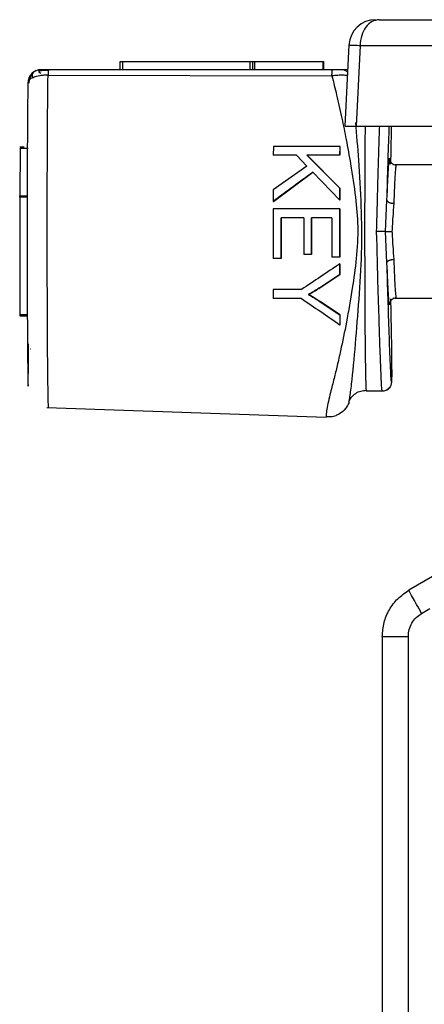
# Model space of a CAD drawing. Units: millimetres. Extents: x 537 to 737, y 278 to 583.
# Drawn here: x 563 to 579, y 483 to 520 of the extents above; entities that cross this region are included whole.
import ezdxf

# ---------------------------------------------------------------- set-up
doc = ezdxf.new("R2010")
doc.units = ezdxf.units.MM

msp = doc.modelspace()

# ---------------------------------------------------------------- linework, layer by layer
at = {"color": 7, "linetype": 'Continuous', "lineweight": 25}
for p, q in [((576.998, 519.731), (596.595, 519.731)), ((575.86, 518.791), (575.709, 515.729)), ((576.277, 518.766), (576.127, 515.731)), ((576.277, 518.766), (595.874, 518.766)), ((567.255, 518.154), (567.255, 518.009)), ((567.255, 518.009), (567.255, 517.85)), ((567.353, 518.153), (567.353, 517.853)), ((572.152, 518.153), (567.353, 518.153)), ((572.152, 517.853), (572.152, 518.153)), ((572.243, 518.154), (572.243, 518.009)), ((572.243, 518.009), (572.243, 517.85)), ((572.25, 518.153), (572.25, 518.155)), ((572.309, 518.153), (572.309, 517.853)), ((574.879, 518.153), (572.309, 518.153)), ((574.879, 518.153), (574.879, 517.853)), ((574.913, 517.997), (574.913, 518.158)), ((574.913, 517.849), (574.913, 517.997)), ((564.561, 517.649), (575.22, 517.62)), ((575.246, 517.852), (564.586, 517.852)), ((575.814, 517.853), (575.568, 517.853)), ((576.127, 515.731), (595.871, 515.731)), ((563.667, 514.94), (563.506, 514.94)), ((573.022, 514.976), (573.02, 514.645)), ((575.519, 514.976), (573.022, 514.976)), ((575.519, 514.976), (575.518, 514.645)), ((575.525, 514.976), (575.519, 514.976)), ((575.523, 514.645), (575.525, 514.976)), ((563.51, 514.907), (563.497, 513.113)), ((563.51, 514.907), (563.81, 514.907)), ((573.886, 514.645), (573.02, 514.645)), ((573.886, 514.645), (574.283, 514.236)), ((575.518, 514.645), (574.28, 514.645)), ((574.28, 514.645), (575.515, 513.404)), ((575.52, 513.404), (574.285, 514.645)), ((575.518, 514.645), (575.523, 514.645)), ((574.283, 514.236), (573.017, 513.346)), ((577.537, 514.299), (577.523, 514.266)), ((579.519, 514.281), (577.584, 514.281)), ((577.631, 514.281), (577.622, 514.235)), ((573.021, 512.909), (574.509, 514.004)), ((574.504, 514.004), (575.514, 512.955)), ((563.497, 513.113), (563.797, 513.113)), ((573.017, 513.346), (573.016, 512.909)), ((575.515, 513.404), (575.514, 512.955)), ((575.515, 513.404), (575.52, 513.404)), ((575.519, 512.955), (575.52, 513.404)), ((577.288, 512.951), (577.302, 513.309)), ((563.803, 513.063), (563.503, 513.063)), ((563.503, 513.063), (563.503, 508.663)), ((573.016, 512.909), (573.021, 512.909)), ((575.514, 512.955), (575.519, 512.955)), ((577.234, 511.781), (577.288, 512.951)), ((573.016, 512.626), (573.016, 510.76)), ((575.513, 512.626), (573.016, 512.626)), ((575.513, 512.626), (575.514, 510.818)), ((575.519, 512.626), (575.513, 512.626)), ((575.519, 510.818), (575.519, 512.626)), ((574.16, 512.295), (573.31, 512.295)), ((573.31, 512.295), (573.311, 510.76)), ((573.316, 510.76), (573.315, 512.295)), ((574.16, 512.295), (574.161, 510.912)), ((575.218, 512.295), (574.453, 512.295)), ((574.453, 512.295), (574.454, 510.912)), ((574.459, 510.912), (574.459, 512.295)), ((575.218, 512.295), (575.219, 510.818)), ((577.288, 510.611), (577.234, 511.781)), ((574.454, 510.912), (574.161, 510.912)), ((574.454, 510.912), (574.459, 510.912)), ((573.311, 510.76), (573.016, 510.76)), ((573.311, 510.76), (573.316, 510.76)), ((575.514, 510.818), (575.219, 510.818)), ((575.514, 510.818), (575.519, 510.818)), ((575.514, 510.563), (575.515, 510.16)), ((575.519, 510.563), (575.514, 510.563)), ((575.52, 510.16), (575.519, 510.563)), ((577.302, 510.253), (577.288, 510.611)), ((575.515, 510.16), (574.763, 509.667)), ((574.768, 509.667), (575.52, 510.16)), ((575.515, 510.16), (575.52, 510.16)), ((573.018, 509.599), (573.019, 509.268)), ((574.076, 509.599), (573.018, 509.599)), ((574.341, 509.413), (574.346, 509.413)), ((574.763, 509.667), (574.768, 509.667)), ((574.077, 509.268), (573.019, 509.268)), ((574.783, 509.14), (575.519, 508.656)), ((574.783, 509.14), (574.788, 509.14)), ((575.524, 508.656), (574.788, 509.14)), ((577.523, 509.296), (577.537, 509.263)), ((577.586, 509.281), (579.539, 509.281)), ((563.503, 508.663), (563.803, 508.663)), ((575.519, 508.656), (575.521, 508.271)), ((575.519, 508.656), (575.524, 508.656)), ((575.526, 508.271), (575.524, 508.656)), ((563.504, 508.613), (563.804, 508.613)), ((575.521, 508.271), (575.526, 508.271)), ((576.502, 505.85), (576.509, 505.781)), ((577.106, 505.781), (576.509, 505.781)), ((577.106, 505.781), (577.101, 505.816)), ((564.513, 505.175), (575.006, 504.809)), ((579.001, 498.822), (578.111, 498.308)), ((578.59, 497.442), (578.902, 497.622)), ((577.111, 496.577), (577.111, 470.228)), ((578.09, 470.228), (578.09, 496.576))]:
    msp.add_line(p, q, dxfattribs=at)
for centre, radius, start, end in [((576.858, 518.731), 1, 89.9976, 177.1583), ((564.305, 517.353), 0.5, 90.0068, 180.006)]:
    msp.add_arc(centre, radius, start, end, dxfattribs=at)
for points, knots in [([(576.998, 519.731), (576.905, 519.716), (576.72, 519.688), (576.485, 519.466), (576.317, 519.148), (576.29, 518.893), (576.277, 518.766)], [0, 0, 0, 0, 0.249999, 0.500001, 0.750005, 1, 1, 1, 1]), ([(567.353, 518.153), (567.34, 518.153), (567.314, 518.153), (567.281, 518.153), (567.259, 518.153), (567.256, 518.153), (567.255, 518.153)], [0, 0, 0, 0, 0.250004, 0.5, 0.750006, 1, 1, 1, 1]), ([(572.25, 518.153), (572.249, 518.153), (572.246, 518.153), (572.224, 518.153), (572.191, 518.153), (572.165, 518.153), (572.152, 518.153)], [0, 0, 0, 0, 0.250011, 0.500012, 0.750014, 1, 1, 1, 1]), ([(572.309, 518.153), (572.305, 518.153), (572.298, 518.153), (572.286, 518.153), (572.274, 518.153), (572.263, 518.153), (572.254, 518.153), (572.248, 518.153), (572.244, 518.153), (572.243, 518.153), (572.243, 518.153)], [0, 0, 0, 0, 0.125014, 0.249986, 0.374999, 0.500015, 0.625011, 0.750013, 0.875016, 1, 1, 1, 1]), ([(574.881, 518.153), (574.885, 518.153), (574.895, 518.153), (574.905, 518.153), (574.912, 518.153), (574.914, 518.153), (574.911, 518.153), (574.904, 518.153), (574.893, 518.153), (574.884, 518.153), (574.879, 518.153)], [0, 0, 0, 0, 0.1249965, 0.2500016, 0.3750033, 0.4999955, 0.6250004, 0.7500011, 0.8750138, 1, 1, 1, 1]), ([(564.561, 517.649), (564.507, 517.648), (564.403, 517.645), (564.206, 517.62), (563.999, 517.569), (563.832, 517.475), (563.814, 517.394), (563.805, 517.353)], [0, 0, 0, 0, 0.127749, 0.250655, 0.50054, 0.74289, 1, 1, 1, 1]), ([(563.985, 517.706), (563.962, 517.68), (563.918, 517.629), (563.873, 517.537), (563.846, 517.443), (563.843, 517.379), (563.841, 517.349)], [0, 0, 0, 0, 0.263014, 0.520392, 0.767305, 1, 1, 1, 1]), ([(564.121, 517.818), (564.091, 517.804), (564.028, 517.774), (563.974, 517.708), (563.955, 517.628), (563.982, 517.57), (563.997, 517.541)], [0, 0, 0, 0, 0.2239108, 0.4655234, 0.7244299, 1, 1, 1, 1]), ([(564.286, 517.706), (564.264, 517.729), (564.223, 517.772), (564.223, 517.819), (564.259, 517.848), (564.305, 517.851), (564.327, 517.853)], [0, 0, 0, 0, 0.293683, 0.556464, 0.790793, 1, 1, 1, 1]), ([(564.58, 517.818), (564.544, 517.818), (564.472, 517.818), (564.374, 517.817), (564.289, 517.817), (564.246, 517.817), (564.224, 517.817)], [0, 0, 0, 0, 0.2551097, 0.5075766, 0.755954, 1, 1, 1, 1]), ([(564.586, 517.853), (564.563, 517.853), (564.52, 517.853), (564.46, 517.853), (564.41, 517.853), (564.357, 517.853), (564.309, 517.853), (564.306, 517.853), (564.305, 517.853)], [0, 0, 0, 0, 0.13177, 0.251759, 0.368576, 0.499857, 0.745982, 1, 1, 1, 1]), ([(564.586, 517.852), (564.584, 517.85), (564.579, 517.845), (564.572, 517.802), (564.566, 517.739), (564.562, 517.679), (564.561, 517.649)], [0, 0, 0, 0, 0.249999, 0.499998, 0.750002, 1, 1, 1, 1]), ([(575.22, 517.62), (575.221, 517.653), (575.224, 517.721), (575.231, 517.795), (575.238, 517.843), (575.243, 517.849), (575.246, 517.852)], [0, 0, 0, 0, 0.250003, 0.499997, 0.75, 1, 1, 1, 1]), ([(575.568, 517.853), (575.55, 517.853), (575.515, 517.853), (575.436, 517.853), (575.345, 517.853), (575.279, 517.853), (575.246, 517.853)], [0, 0, 0, 0, 0.252174, 0.500032, 0.746648, 1, 1, 1, 1]), ([(563.805, 517.353), (563.801, 517.114), (563.794, 516.637), (563.784, 515.26), (563.776, 513.239), (563.776, 511.08), (563.78, 509.415), (563.785, 508.269), (563.791, 507.383), (563.797, 506.781), (563.801, 506.464), (563.804, 506.239), (563.807, 506.105), (563.809, 506.019), (563.81, 505.983), (563.811, 505.973), (563.811, 505.973), (563.811, 505.972), (563.811, 505.972), (563.811, 505.972), (563.811, 505.972), (563.812, 505.974), (563.813, 505.998), (563.816, 506.122), (563.821, 506.39), (563.827, 506.887), (563.831, 507.295), (563.833, 507.567)], [0, 0, 0, 0, 0.062507, 0.125145, 0.311673, 0.500062, 0.584664, 0.669936, 0.750274, 0.78353, 0.81283, 0.829633, 0.844105, 0.852948, 0.85939, 0.860312, 0.860483, 0.860505, 0.860508, 0.860509, 0.860588, 0.8607, 0.863244, 0.874994, 0.906204, 0.937475, 1, 1, 1, 1]), ([(575.715, 515.731), (575.731, 515.731), (575.763, 515.731), (576.004, 515.731), (576.127, 515.731)], [0, 0, 0, 0, 0.486917, 1, 1, 1, 1]), ([(577.448, 515.731), (577.448, 515.687), (577.442, 515.265), (577.43, 514.759), (577.419, 514.306)], [0, 0, 0, 0, 0.103799, 1, 1, 1, 1]), ([(577.381, 514.537), (577.383, 514.505), (577.387, 514.456), (577.418, 514.396), (577.45, 514.355), (577.491, 514.322), (577.549, 514.29), (577.599, 514.284), (577.631, 514.281)], [0, 0, 0, 0, 0.2390824, 0.3681226, 0.5000034, 0.6318637, 0.7608991, 1, 1, 1, 1]), ([(574.504, 514.004), (574.256, 513.822), (573.76, 513.457), (573.264, 513.092), (573.016, 512.909)], [0, 0, 0, 0, 0.4998967, 1, 1, 1, 1]), ([(563.503, 513.063), (563.503, 513.069), (563.503, 513.082), (563.503, 513.099), (563.503, 513.111), (563.502, 513.112), (563.502, 513.113)], [0, 0, 0, 0, 0.249999, 0.499908, 0.749991, 1, 1, 1, 1]), ([(577.288, 512.951), (577.292, 512.937), (577.298, 512.917), (577.33, 512.891), (577.363, 512.873), (577.403, 512.858), (577.462, 512.844), (577.511, 512.841), (577.543, 512.838)], [0, 0, 0, 0, 0.239877, 0.369022, 0.500818, 0.63249, 0.76128, 1, 1, 1, 1]), ([(577.543, 512.838), (577.53, 512.669), (577.504, 512.329), (577.484, 511.964), (577.473, 511.781)], [0, 0, 0, 0, 0.500004, 1, 1, 1, 1]), ([(577.234, 511.781), (577.226, 511.781), (577.204, 511.781), (577.143, 511.781), (577.06, 511.781), (576.973, 511.781), (576.924, 511.781), (576.899, 511.781)], [0, 0, 0, 0, 0.145814, 0.367875, 0.660484, 0.82701, 1, 1, 1, 1]), ([(577.234, 511.781), (577.242, 511.781), (577.259, 511.781), (577.306, 511.781), (577.379, 511.781), (577.441, 511.781), (577.473, 511.781)], [0, 0, 0, 0, 0.176159, 0.404534, 0.683822, 1, 1, 1, 1]), ([(577.473, 511.781), (577.484, 511.598), (577.504, 511.233), (577.53, 510.893), (577.543, 510.723)], [0, 0, 0, 0, 0.499994, 1, 1, 1, 1]), ([(575.514, 510.563), (575.274, 510.402), (574.794, 510.08), (574.316, 509.759), (574.076, 509.599)], [0, 0, 0, 0, 0.499929, 1, 1, 1, 1]), ([(577.543, 510.723), (577.511, 510.721), (577.462, 510.718), (577.403, 510.703), (577.363, 510.689), (577.33, 510.671), (577.298, 510.645), (577.292, 510.624), (577.288, 510.611)], [0, 0, 0, 0, 0.238714, 0.367502, 0.499184, 0.630984, 0.760105, 1, 1, 1, 1]), ([(577.456, 506.14), (577.454, 506.152), (577.448, 506.177), (577.434, 506.381), (577.408, 506.935), (577.355, 508.352), (577.315, 509.707), (577.288, 510.611)], [0, 0, 0, 0, 0.0630724, 0.1252494, 0.2507306, 0.5005297, 1, 1, 1, 1]), ([(577.543, 510.723), (577.552, 510.499), (577.569, 510.064), (577.594, 509.609), (577.615, 509.33), (577.626, 509.297), (577.631, 509.281)], [0, 0, 0, 0, 0.272479, 0.529975, 0.772485, 1, 1, 1, 1]), ([(574.763, 509.667), (574.719, 509.639), (574.628, 509.58), (574.487, 509.496), (574.39, 509.441), (574.341, 509.413)], [0, 0, 0, 0, 0.318949, 0.659394, 1, 1, 1, 1]), ([(574.341, 509.413), (574.396, 509.381), (574.545, 509.293), (574.691, 509.2), (574.783, 509.14)], [0, 0, 0, 0, 0.367394, 1, 1, 1, 1]), ([(574.346, 509.413), (574.392, 509.439), (574.486, 509.492), (574.627, 509.577), (574.721, 509.637), (574.768, 509.667)], [0, 0, 0, 0, 0.318903, 0.65934, 1, 1, 1, 1]), ([(574.788, 509.14), (574.735, 509.175), (574.635, 509.239), (574.488, 509.33), (574.393, 509.385), (574.346, 509.413)], [0, 0, 0, 0, 0.367355, 0.683632, 1, 1, 1, 1]), ([(574.077, 509.268), (574.318, 509.102), (574.8, 508.769), (575.28, 508.437), (575.521, 508.271)], [0, 0, 0, 0, 0.499886, 1, 1, 1, 1]), ([(577.631, 509.281), (577.599, 509.277), (577.549, 509.272), (577.491, 509.24), (577.45, 509.207), (577.418, 509.165), (577.387, 509.106), (577.383, 509.056), (577.381, 509.024)], [0, 0, 0, 0, 0.239092, 0.368123, 0.499978, 0.631854, 0.760889, 1, 1, 1, 1]), ([(577.419, 509.256), (577.429, 508.817), (577.449, 507.929), (577.463, 506.936), (577.465, 506.38), (577.462, 506.177), (577.458, 506.152), (577.456, 506.14)], [0, 0, 0, 0, 0.327546, 0.663145, 0.831728, 0.915262, 1, 1, 1, 1]), ([(563.503, 508.663), (563.503, 508.656), (563.503, 508.643), (563.504, 508.627), (563.504, 508.615), (563.504, 508.613), (563.504, 508.613)], [0, 0, 0, 0, 0.2501416, 0.5000203, 0.7500571, 1, 1, 1, 1]), ([(563.908, 507.373), (563.909, 507.373), (563.912, 507.374), (563.915, 507.372), (563.917, 507.371)], [0, 0, 0, 0, 0.43772, 1, 1, 1, 1]), ([(577.456, 506.14), (577.453, 506.095), (577.447, 506.026), (577.404, 505.942), (577.359, 505.885), (577.302, 505.838), (577.22, 505.793), (577.151, 505.786), (577.106, 505.781)], [0, 0, 0, 0, 0.239089, 0.36813, 0.500008, 0.631878, 0.760911, 1, 1, 1, 1]), ([(575.855, 505.393), (575.886, 505.452), (575.95, 505.573), (576.109, 505.71), (576.298, 505.801), (576.435, 505.814), (576.502, 505.82)], [0, 0, 0, 0, 0.2443985, 0.499797, 0.7553056, 1, 1, 1, 1]), ([(577.098, 505.799), (577.125, 505.797), (577.178, 505.793), (577.259, 505.816), (577.335, 505.859), (577.373, 505.906), (577.393, 505.929)], [0, 0, 0, 0, 0.241781, 0.4923674, 0.7470519, 1, 1, 1, 1]), ([(575.865, 505.355), (575.823, 505.279), (575.736, 505.122), (575.6, 504.983), (575.51, 504.945), (575.506, 504.943)], [0, 0, 0, 0, 0.47436, 0.97117, 1, 1, 1, 1]), ([(575.865, 505.355), (575.865, 505.362), (575.865, 505.372), (575.874, 505.427), (575.877, 505.447)], [0, 0, 0, 0, 0.633694, 1, 1, 1, 1]), ([(574.996, 504.84), (575.058, 504.834), (575.184, 504.822), (575.36, 504.86), (575.462, 504.92), (575.504, 504.945)], [0, 0, 0, 0, 0.364588, 0.734368, 1, 1, 1, 1]), ([(575.003, 504.842), (575.003, 504.838), (575.002, 504.812), (575.004, 504.81), (575.006, 504.809)], [0, 0, 0, 0, 0.166367, 1, 1, 1, 1]), ([(577.111, 496.576), (577.124, 496.751), (577.151, 497.1), (577.361, 497.586), (577.677, 498.012), (577.966, 498.209), (578.111, 498.308)], [0, 0, 0, 0, 0.25, 0.500001, 0.749999, 1, 1, 1, 1]), ([(578.59, 497.442), (578.525, 497.556), (578.395, 497.783), (578.234, 498.069), (578.125, 498.269), (578.116, 498.295), (578.111, 498.308)], [0, 0, 0, 0, 0.25, 0.500001, 0.749999, 1, 1, 1, 1]), ([(578.09, 496.576), (578.097, 496.664), (578.11, 496.839), (578.216, 497.081), (578.373, 497.294), (578.518, 497.393), (578.59, 497.442)], [0, 0, 0, 0, 0.250939, 0.499986, 0.748794, 1, 1, 1, 1]), ([(577.111, 496.576), (577.123, 496.576), (577.148, 496.576), (577.373, 496.576), (577.698, 496.576), (577.96, 496.576), (578.09, 496.576)], [0, 0, 0, 0, 0.25, 0.5, 0.750001, 1, 1, 1, 1])]:
    msp.add_open_spline(points, degree=3, knots=knots, dxfattribs=at)
at = {"color": 8, "linetype": 'Continuous', "lineweight": 25}
for points, knots in [([(575.865, 518.78), (575.882, 518.779), (575.907, 518.778), (576.08, 518.772), (576.211, 518.768), (576.277, 518.766)], [0, 0, 0, 0, 0.469914, 0.731255, 1, 1, 1, 1]), ([(564.583, 505.179), (564.583, 505.178), (564.58, 505.176), (564.576, 505.24), (564.569, 505.433), (564.562, 505.798), (564.55, 506.672), (564.54, 508.105), (564.531, 510.669), (564.532, 513.271), (564.541, 515.866), (564.554, 517.046), (564.561, 517.649)], [0, 0, 0, 0, 0.008626, 0.023274, 0.049411, 0.093201, 0.132817, 0.280227, 0.423262, 0.706829, 0.850309, 1, 1, 1, 1]), ([(575.22, 517.619), (575.28, 517.383), (575.408, 516.877), (575.59, 516.067), (575.764, 515.201), (575.941, 514.213), (576.111, 513.124), (576.217, 511.932), (576.155, 510.784), (575.982, 509.586), (575.779, 508.426), (575.583, 507.46), (575.423, 506.759), (575.294, 506.234), (575.178, 505.782), (575.084, 505.394), (575.035, 505.144), (575.013, 504.982), (575.004, 504.89), (575.004, 504.857), (575.003, 504.842)], [0, 0, 0, 0, 0.059321, 0.127391, 0.187443, 0.254799, 0.345489, 0.423874, 0.509558, 0.589692, 0.682991, 0.764317, 0.807785, 0.847034, 0.891707, 0.923554, 0.955387, 0.970954, 0.987261, 1, 1, 1, 1]), ([(575.803, 517.633), (575.748, 517.638), (575.639, 517.647), (575.436, 517.642), (575.293, 517.627), (575.22, 517.619)], [0, 0, 0, 0, 0.325484, 0.655883, 1, 1, 1, 1]), ([(575.809, 517.767), (575.802, 517.774), (575.764, 517.808), (575.681, 517.842), (575.605, 517.849), (575.568, 517.853)], [0, 0, 0, 0, 0.112886, 0.563982, 1, 1, 1, 1]), ([(575.877, 505.447), (575.881, 505.473), (575.901, 505.598), (575.988, 506.24), (576.11, 507.531), (576.239, 509.229), (576.398, 511.542), (576.284, 513.837), (576.155, 515.406), (576.117, 515.875)], [0, 0, 0, 0, 0.0194486, 0.0947557, 0.2508994, 0.4057812, 0.5601697, 0.8684975, 1, 1, 1, 1]), ([(576.465, 515.731), (576.461, 515.184), (576.451, 513.913), (576.448, 511.776), (576.452, 509.561), (576.462, 507.876), (576.475, 506.808), (576.485, 506.255), (576.494, 505.912), (576.5, 505.863), (576.502, 505.85)], [0, 0, 0, 0, 0.159717, 0.371134, 0.582552, 0.770492, 0.849624, 0.918007, 0.977055, 1, 1, 1, 1]), ([(576.899, 511.781), (576.909, 512.167), (576.928, 512.883), (576.955, 513.861), (576.979, 514.653), (576.998, 515.26), (577.009, 515.593), (577.014, 515.731)], [0, 0, 0, 0, 0.286918, 0.531336, 0.731583, 0.88931, 1, 1, 1, 1]), ([(577.288, 512.951), (577.315, 513.882), (577.342, 514.865), (577.374, 515.687), (577.376, 515.731)], [0, 0, 0, 0, 0.946492, 1, 1, 1, 1]), ([(577.302, 513.309), (577.306, 513.409), (577.319, 513.732), (577.34, 514.131), (577.363, 514.474), (577.375, 514.516), (577.381, 514.537)], [0, 0, 0, 0, 0.130204, 0.420136, 0.710066, 1, 1, 1, 1]), ([(577.381, 514.537), (577.386, 514.526), (577.393, 514.511), (577.395, 514.352), (577.396, 514.308)], [0, 0, 0, 0, 0.729037, 1, 1, 1, 1]), ([(577.622, 514.235), (577.62, 514.226), (577.612, 514.195), (577.594, 513.948), (577.569, 513.499), (577.552, 513.063), (577.543, 512.838)], [0, 0, 0, 0, 0.117016, 0.394213, 0.688544, 1, 1, 1, 1]), ([(577.101, 505.816), (577.1, 505.824), (577.095, 505.848), (577.085, 506.02), (577.071, 506.296), (577.056, 506.662), (577.039, 507.106), (577.02, 507.638), (576.992, 508.482), (576.95, 509.866), (576.918, 511.065), (576.899, 511.781)], [0, 0, 0, 0, 0.0277734, 0.0896635, 0.1556292, 0.2264549, 0.3016891, 0.3874987, 0.484507, 0.692042, 1, 1, 1, 1]), ([(577.381, 509.024), (577.375, 509.045), (577.363, 509.087), (577.34, 509.43), (577.319, 509.829), (577.306, 510.152), (577.302, 510.253)], [0, 0, 0, 0, 0.289916, 0.579849, 0.869782, 1, 1, 1, 1])]:
    msp.add_open_spline(points, degree=3, knots=knots, dxfattribs=at)

doc.saveas('drawing.dxf')
